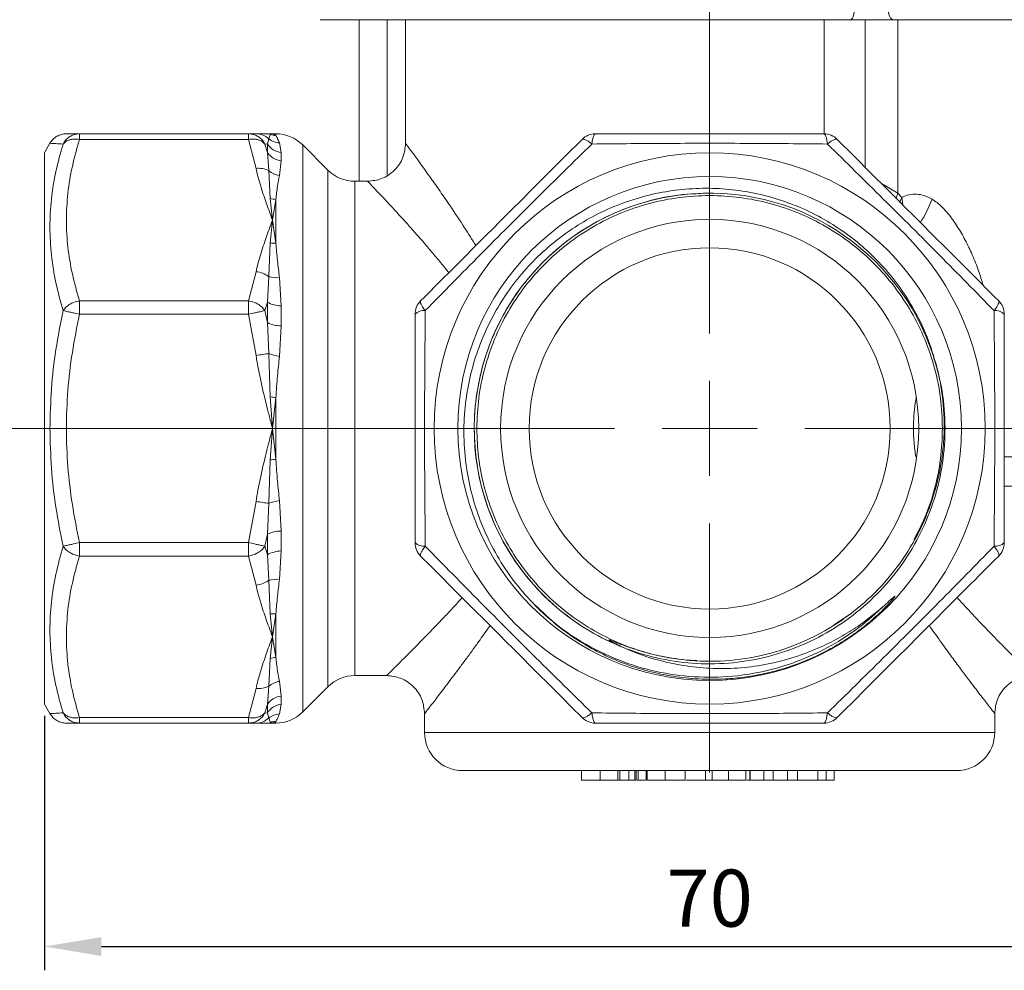
# Model space of a CAD drawing. Units: millimetres. Extents: x 874 to 1468, y -218 to 623.
# Drawn here: x 1006 to 1058, y 456 to 506 of the extents above; entities that cross this region are included whole.
import ezdxf

# ---------------------------------------------------------------- set-up
doc = ezdxf.new("R2010")
doc.units = ezdxf.units.MM
doc.layers.add('osie', color=7, linetype='Continuous')
doc.layers.add('wymiary', color=3, linetype='Continuous')
doc.styles.get("Standard").update_dxf_attribs({"font": 'arial.ttf'})
doc.dimstyles.new('Afriso', dxfattribs={"dimtxt": 3, "dimasz": 3, "dimexe": 1.25, "dimexo": 0.625, "dimtad": 1, "dimdec": 0, "dimtxsty": 'Standard', "dimcen": 2.5, "dimadec": 0, "dimazin": 0, "dimtfac": 1, "dimtdec": 0, "dimtmove": 0, "dimatfit": 3, "dimfxl": 1, "dimarcsym": 0})

# ---------------------------------------------------------------- blocks, each defined once
blk = doc.blocks.new('SW_CENTERMARKSYMBOL_0')
at = {"color": 0, "linetype": 'Continuous', "lineweight": 0}
for p, q in [((0, 2.5), (0, 28.793)), ((0, 0), (0, 1.25)), ((-2.5, 0), (-21.832, 0)), ((0, 0), (-1.25, 0)), ((0, 0), (0, -1.25)), ((0, 0), (1.25, 0)), ((2.5, 0), (21.927, 0)), ((0, -2.5), (0, -9.05))]:
    blk.add_line(p, q, dxfattribs=at)
blk = doc.blocks.new('ARV4dF20')
at = {"color": 7, "linetype": 'Continuous', "lineweight": 15}
for p, q in [((-18.435, 21.5), (-18.435, 13)), ((-16, 21.5), (-16, 14.99)), ((9.899, 12.369), (9.899, 21.5)), ((-33.156, 15.5), (-33.156, 15.207)), ((-33.156, 15.5), (-24.267, 15.5)), ((-24.267, 15.207), (-33.156, 15.207)), ((-24.267, 15.5), (-24.267, 15.207)), ((-23.866, 15.5), (-24.267, 15.5)), ((-24.267, 15.207), (-23.866, 13.676)), ((-23.271, 14.969), (-23.203, 15.242)), ((-23.203, 15.242), (-23.118, 15.455)), ((-23.118, 15.455), (-23, 15.5)), ((-22.828, 15.5), (-23.002, 15.5)), ((-23, 15.5), (-22.828, 15.415)), ((-34.711, 15), (-35, 14.5)), ((-23.271, 14.969), (-23.401, 14.962)), ((-23.271, 14.52), (-23.401, 14.962)), ((-23.271, 14.52), (-23.271, 14.969)), ((-23.203, 13.563), (-23.271, 14.52)), ((-22.636, 15.019), (-22.546, 14.509)), ((-22.546, 14.509), (-22.546, 14.075)), ((-20.086, 13.586), (-21.414, 14.914)), ((-15.986, 14.981), (-15.993, 14.99)), ((-35, 14.5), (-35, -14.5)), ((-22.546, 14.075), (-22.636, 13.302)), ((-23.118, 12.1), (-23.203, 13.563)), ((-17.993, 13), (-18.672, 13)), ((-23, 10.96), (-23.118, 12.1)), ((-22.828, 12.048), (-23, 10.96)), ((-22.828, 12.048), (-22.828, 9.752)), ((9.899, 12.369), (10.117, 12.155)), ((-23.118, 9.756), (-23, 10.96)), ((-23, 10.96), (-22.828, 9.752)), ((-23.203, 7.993), (-23.118, 9.756)), ((-23.866, 8.244), (-24.267, 6.713)), ((-23.271, 6.649), (-23.203, 7.993)), ((-22.636, 7.938), (-22.546, 6.445)), ((-33.156, 6.713), (-24.267, 6.713)), ((-33.156, 6.713), (-33.156, 6.006)), ((-24.267, 6.713), (-24.267, 6.006)), ((-23.271, 6.649), (-23.401, 6.197)), ((-23.271, 5.566), (-23.271, 6.649)), ((-22.546, 6.445), (-22.546, 5.395)), ((-24.267, 6.006), (-33.156, 6.006)), ((-24.267, 6.006), (-23.866, 3.841)), ((-23.271, 5.566), (-23.401, 6.197)), ((-23.203, 3.939), (-23.271, 5.566)), ((-22.546, 5.395), (-22.636, 3.793)), ((-23.118, 1.657), (-23.203, 3.939)), ((-23, 0), (-23.118, 1.657)), ((-22.828, 1.623), (-23, 0)), ((-22.828, -1.623), (-22.828, 1.623)), ((-23.118, -1.657), (-23, 0)), ((-23, 0), (-22.828, -1.623)), ((10.844, -1.5), (10.897, -1.5)), ((-23.203, -3.939), (-23.118, -1.657)), ((-24.267, -6.006), (-23.866, -3.841)), ((-23.271, -5.566), (-23.203, -3.939)), ((-22.636, -3.793), (-22.546, -5.395)), ((-23.271, -5.566), (-23.401, -6.197)), ((-23.271, -6.649), (-23.271, -5.566)), ((-22.546, -5.395), (-22.546, -6.445)), ((-33.156, -6.006), (-24.267, -6.006)), ((-33.156, -6.006), (-33.156, -6.713)), ((-24.267, -6.713), (-24.267, -6.006)), ((-23.271, -6.649), (-23.401, -6.197)), ((-33.156, -6.713), (-24.267, -6.713)), ((-24.267, -6.713), (-23.866, -8.244)), ((-23.203, -7.993), (-23.271, -6.649)), ((-22.546, -6.445), (-22.636, -7.938)), ((-23.118, -9.756), (-23.203, -7.993)), ((-23, -10.96), (-23.118, -9.756)), ((-22.828, -9.752), (-23, -10.96)), ((-22.828, -9.752), (-22.828, -12.048)), ((7.408, -9.751), (6.565, -10.315)), ((-23.118, -12.1), (-23, -10.96)), ((-23, -10.96), (-22.828, -12.048)), ((-23.203, -13.563), (-23.118, -12.1)), ((-0.671, -12.206), (-1.329, -12.163)), ((-22.636, -13.302), (-22.546, -14.075)), ((-18.672, -13), (-16.999, -13)), ((-23.866, -13.676), (-24.267, -15.207)), ((-23.271, -14.52), (-23.203, -13.563)), ((-21.414, -14.914), (-20.086, -13.586)), ((-35, -14.5), (-34.711, -15)), ((-22.546, -14.075), (-22.546, -14.509)), ((-23.271, -14.52), (-23.401, -14.962)), ((-23.271, -14.969), (-23.401, -14.962)), ((-23.271, -14.969), (-23.271, -14.52)), ((-23.203, -15.242), (-23.271, -14.969)), ((-22.546, -14.509), (-22.636, -15.019)), ((-15, -14.999), (-15, -16)), ((15, -16), (15, -14.999)), ((-33.156, -15.207), (-24.267, -15.207)), ((-33.156, -15.207), (-33.156, -15.5)), ((-24.267, -15.5), (-33.156, -15.5)), ((-24.267, -15.207), (-24.267, -15.5)), ((-24.267, -15.5), (-23.866, -15.5)), ((-23.118, -15.455), (-23.203, -15.242)), ((-23, -15.5), (-23.118, -15.455)), ((-23.002, -15.5), (-22.828, -15.5)), ((-22.828, -15.415), (-23, -15.5)), ((-6.75, -18), (-6.75, -18.5)), ((-5.76, -18.5), (-5.76, -18)), ((-4.827, -18), (-4.827, -18.5)), ((-4.731, -18), (-4.731, -18.5)), ((-4.25, -18), (-4.25, -18.5)), ((-3.942, -18), (-3.942, -18.5)), ((-3.865, -18), (-3.865, -18.5)), ((-3.769, -18), (-3.769, -18.5)), ((-3.346, -18), (-3.346, -18.5)), ((-3.288, -18), (-3.288, -18.5)), ((-2.34, -18), (-2.34, -18.5)), ((-1.288, -18), (-1.288, -18.5)), ((-0.218, -18.5), (-0.218, -18)), ((0.135, -18), (0.135, -18.5)), ((0.993, -18.5), (0.993, -18)), ((1.904, -18), (1.904, -18.5)), ((2.115, -18.5), (2.115, -18)), ((2.135, -18), (2.135, -18.5)), ((2.847, -18.5), (2.847, -18)), ((3.334, -18), (3.334, -18.5)), ((4.096, -18), (4.096, -18.5)), ((4.617, -18), (4.617, -18.5)), ((5.695, -18), (5.695, -18.5)), ((6.135, -18.5), (6.135, -18)), ((6.558, -18), (6.558, -18.5)), ((-4.821, -18.5), (-4.731, -18.5)), ((-3.942, -18.5), (-3.865, -18.5)), ((-3.352, -18.5), (-3.725, -18.5)), ((-3.346, -18.5), (-3.332, -18.5)), ((-0.218, -18.5), (-1.244, -18.5)), ((0.218, -18.5), (-0.218, -18.5)), ((1.948, -18.5), (2.115, -18.5)), ((2.115, -18.5), (2.135, -18.5)), ((2.135, -18.5), (2.847, -18.5)), ((2.847, -18.5), (3.334, -18.5)), ((3.334, -18.5), (4.096, -18.5)), ((4.096, -18.5), (4.617, -18.5)), ((4.617, -18.5), (5.695, -18.5)), ((5.695, -18.5), (6.135, -18.5)), ((6.135, -18.5), (6.558, -18.5))]:
    blk.add_line(p, q, dxfattribs=at)
at = {"color": 8, "linetype": 'Continuous', "lineweight": 15}
for p, q in [((-16.971, 13.292), (-16.971, 21.5)), ((6.023, 15.5), (6.023, 21.5)), ((8.191, 21.5), (8.191, 13.73)), ((-22.828, 15.5), (-22.828, 15.415)), ((-21.414, 14.914), (-21.414, -14.914)), ((-20.086, -13.586), (-20.086, 13.586)), ((-18.672, 13), (-18.672, -13)), ((9.044, 12.876), (9.899, 12.369)), ((9.899, 12.369), (9.806, 12.132)), ((10.117, 12.155), (9.984, 11.885)), ((10.157, 11.763), (10.117, 12.155)), ((16.74, -3.033), (15.5, -3.033)), ((-22.828, -15.415), (-22.828, -15.5)), ((-15, -16), (15, -16))]:
    blk.add_line(p, q, dxfattribs=at)
at = {"color": 7, "linetype": 'Continuous', "lineweight": 15, "flags": 128}
for points in [[(7.417, 21.5), (7.453, 21.51), (7.487, 21.538), (7.518, 21.584), (7.545, 21.646), (7.568, 21.722), (7.585, 21.809), (7.595, 21.902), (7.598, 22)], [(9.667, 21.5), (9.615, 21.51), (9.565, 21.538), (9.518, 21.584), (9.477, 21.646), (9.444, 21.722), (9.419, 21.809), (9.404, 21.902), (9.398, 22)], [(-23.203, 3.939), (-23.273, 3.928), (-23.348, 3.917), (-23.428, 3.905), (-23.511, 3.893), (-23.597, 3.88), (-23.685, 3.867), (-23.775, 3.854), (-23.866, 3.841)], [(-23.203, -3.939), (-23.273, -3.928), (-23.348, -3.917), (-23.428, -3.905), (-23.511, -3.893), (-23.597, -3.88), (-23.685, -3.867), (-23.775, -3.854), (-23.866, -3.841)]]:
    blk.add_lwpolyline(points, dxfattribs=at)
at = {"color": 7, "linetype": 'Continuous', "lineweight": 15}
for radius in [14.5, 13.25, 11, 9.5]:
    blk.add_circle((0, 0), radius, dxfattribs=at)
for centre, radius, start, end in [((-23.867, 14.517), 0.983, 47.5428, 89.9546), ((-22.585, 15.981), 0.963, 230.0959, 266.9692), ((-22.839, 16.405), 0.991, 253.679, 270.63), ((-22.828, 13.5), 2, 45, 90), ((-6.006, 14.5), 1, 90, 135), ((6.006, 14.5), 1, 45, 90), ((-22.423, 15.505), 1.003, 212.3279, 262.9642), ((-22.431, 15.075), 1.007, 213.427, 263.4303), ((-23.72, 12.529), 1.156, 63.4138, 97.2378), ((-22.459, 14.434), 1.145, 229.5, 261.1125), ((-18.672, 15), 2, 225, 270), ((-22.745, 13.334), 1.29, 253.2094, 266.2968), ((-22.952, 11.264), 1.517, 263.7201, 274.6643), ((-23.997, 6.9), 1.35, 53.9941, 84.4399), ((-22.78, 9.417), 1.486, 253.4488, 275.5468), ((-22.529, 7.898), 1.453, 239.268, 269.301), ((-14.5, 6.006), 1, 135, 180), ((14.5, 6.006), 1, 0, 45), ((-15.032, 5.543), 0.659, 83.8827, 135.2696), ((15.032, 5.543), 0.659, 44.7305, 96.1173), ((-22.536, 7.062), 1.667, 243.8337, 269.6561), ((-22.152, 6.851), 3.096, 250.1612, 261.0101), ((-21.887, 10.851), 9.276, 262.379, 264.178), ((-21.887, -10.855), 9.28, 95.8227, 97.621), ((-22.152, -6.851), 3.096, 98.9899, 109.8387), ((-22.536, -7.062), 1.667, 90.3437, 116.1665), ((-15.032, -5.543), 0.659, 224.7307, 276.1169), ((-14.5, -6.006), 1, 180, 225), ((15.032, -5.543), 0.659, 263.8831, 315.2692), ((14.5, -6.006), 1, 315, 0), ((-22.529, -7.898), 1.453, 90.699, 120.732), ((-23.997, -6.9), 1.35, 275.5601, 306.0059), ((-22.78, -9.417), 1.486, 84.453, 106.5512), ((-22.952, -11.264), 1.517, 85.3363, 96.2789), ((0, 0), 12.25, 265.1459, 304.6529), ((-22.745, -13.335), 1.29, 93.704, 106.7901), ((-22.459, -14.434), 1.145, 98.8873, 130.5), ((-18.672, -15), 2, 90, 135), ((-23.72, -12.529), 1.156, 262.7626, 296.586), ((-22.431, -15.075), 1.007, 96.5699, 146.5729), ((-22.423, -15.505), 1.003, 97.036, 147.6723), ((-22.585, -15.981), 0.963, 93.0312, 129.904), ((-22.828, -13.5), 2, 270, 315), ((-23.867, -14.517), 0.983, 270.045, 312.4573), ((-22.839, -16.405), 0.99, 89.3698, 106.3218), ((-6.006, -14.5), 1, 225, 270), ((6.006, -14.5), 1, 270, 315), ((-13, -16), 2, 180, 270), ((13, -16), 2, 270, 0)]:
    blk.add_arc(centre, radius, start, end, dxfattribs=at)
at = {"color": 8, "linetype": 'Continuous', "lineweight": 15}
for centre, radius, start, end in [((-0.008, -0.001), 12.38, 13.3772, 247.8529), ((6.55, 13.878), 5.461, 325.9665, 340.5791)]:
    blk.add_arc(centre, radius, start, end, dxfattribs=at)
at = {"color": 7, "linetype": 'Continuous', "lineweight": 15}
for points, knots in [([(-20.491, 21.5), (-20.494, 21.5), (-20.526, 21.5), (-20.399, 21.5), (-20.096, 21.5), (-19.577, 21.5), (-18.875, 21.5), (-17.999, 21.5), (-16.969, 21.5), (-15.806, 21.5), (-14.517, 21.5), (-13.102, 21.5), (-11.557, 21.5), (-9.879, 21.5), (-8.084, 21.5), (-6.192, 21.5), (-4.232, 21.5), (-2.231, 21.5), (-0.216, 21.5), (1.78, 21.5), (3.73, 21.5), (5.616, 21.5), (6.82, 21.5), (7.417, 21.5)], [0, 0, 0, 0, 0.0053088, 0.0560002, 0.1069433, 0.1578747, 0.2085657, 0.2589553, 0.3082609, 0.3568371, 0.4046289, 0.4524093, 0.500985, 0.5503025, 0.60068, 0.6513713, 0.7023144, 0.7532458, 0.8039369, 0.8543265, 0.903632, 0.952211, 1, 1, 1, 1]), ([(7.417, 21.5), (7.602, 21.5), (7.976, 21.5), (8.571, 21.5), (9.154, 21.5), (9.498, 21.5), (9.667, 21.5)], [0, 0, 0, 0, 0.246527, 0.5, 0.753473, 1, 1, 1, 1]), ([(9.667, 21.5), (10, 21.5), (10.665, 21.5), (11.785, 21.5), (12.97, 21.5), (14.197, 21.5), (15.401, 21.5), (16.518, 21.5), (17.534, 21.5), (18.101, 21.5), (18.385, 21.5)], [0, 0, 0, 0, 0.121314, 0.242655, 0.370346, 0.5, 0.629653, 0.757344, 0.878658, 1, 1, 1, 1]), ([(-33.845, 15.5), (-33.931, 15.494), (-34.106, 15.481), (-34.351, 15.375), (-34.564, 15.216), (-34.663, 15.071), (-34.711, 15)], [0, 0, 0, 0, 0.24567, 0.5, 0.754328, 1, 1, 1, 1]), ([(-34.022, 14.962), (-33.975, 15.038), (-33.881, 15.193), (-33.683, 15.353), (-33.439, 15.473), (-33.261, 15.49), (-33.156, 15.5)], [0, 0, 0, 0, 0.245336, 0.500084, 0.702261, 1, 1, 1, 1]), ([(-33.156, 15.207), (-33.261, 15.217), (-33.439, 15.233), (-33.683, 15.185), (-33.881, 15.103), (-33.975, 15.008), (-34.022, 14.962)], [0, 0, 0, 0, 0.297768, 0.499917, 0.754664, 1, 1, 1, 1]), ([(-33.156, 15.207), (-33.291, 14.734), (-33.56, 13.797), (-33.79, 12.375), (-33.873, 10.954), (-33.789, 9.536), (-33.559, 8.118), (-33.291, 7.185), (-33.156, 6.713)], [0, 0, 0, 0, 0.169026, 0.334707, 0.500879, 0.666428, 0.831556, 1, 1, 1, 1]), ([(-33.845, 15.5), (-33.829, 15.5), (-33.796, 15.5), (-33.557, 15.5), (-33.29, 15.5), (-33.156, 15.5)], [0, 0, 0, 0, 0.330523, 0.661938, 1, 1, 1, 1]), ([(-24.267, 15.5), (-24.161, 15.49), (-23.983, 15.473), (-23.74, 15.353), (-23.541, 15.193), (-23.447, 15.038), (-23.401, 14.962)], [0, 0, 0, 0, 0.297768, 0.499916, 0.754664, 1, 1, 1, 1]), ([(-23.401, 14.962), (-23.447, 15.008), (-23.541, 15.103), (-23.74, 15.185), (-23.983, 15.233), (-24.161, 15.217), (-24.267, 15.207)], [0, 0, 0, 0, 0.245336, 0.500083, 0.702264, 1, 1, 1, 1]), ([(-23, 15.5), (-23.062, 15.5), (-23.175, 15.5), (-23.338, 15.5), (-23.493, 15.5), (-23.64, 15.5), (-23.769, 15.5), (-23.835, 15.5), (-23.866, 15.5)], [0, 0, 0, 0, 0.185988, 0.339685, 0.500075, 0.682314, 0.848912, 1, 1, 1, 1]), ([(-22.828, 15.415), (-22.799, 15.367), (-22.743, 15.276), (-22.671, 15.102), (-22.636, 15.019)], [0, 0, 0, 0, 0.522969, 1, 1, 1, 1]), ([(-15.207, 6.713), (-14.734, 7.186), (-13.797, 8.123), (-12.375, 9.546), (-10.954, 10.966), (-9.536, 12.385), (-8.118, 13.802), (-7.185, 14.736), (-6.713, 15.207)], [0, 0, 0, 0, 0.169026, 0.334707, 0.500879, 0.666428, 0.831556, 1, 1, 1, 1]), ([(-6.197, 14.962), (-6.265, 15.014), (-6.389, 15.109), (-6.544, 15.194), (-6.658, 15.234), (-6.695, 15.216), (-6.713, 15.207)], [0, 0, 0, 0, 0.275324, 0.499982, 0.762553, 1, 1, 1, 1]), ([(-6.006, 15.5), (-6.029, 15.49), (-6.068, 15.474), (-6.123, 15.353), (-6.167, 15.191), (-6.187, 15.036), (-6.197, 14.962)], [0, 0, 0, 0, 0.290744, 0.499943, 0.760909, 1, 1, 1, 1]), ([(-6.006, 15.5), (-5.337, 15.5), (-4.012, 15.5), (-2, 15.5), (0.008, 15.5), (2.014, 15.5), (4.019, 15.5), (5.339, 15.5), (6.006, 15.5)], [0, 0, 0, 0, 0.1690242, 0.3347, 0.5008635, 0.6664208, 0.8315544, 1, 1, 1, 1]), ([(6.197, 14.962), (6.187, 15.036), (6.167, 15.191), (6.123, 15.353), (6.068, 15.474), (6.029, 15.49), (6.006, 15.5)], [0, 0, 0, 0, 0.239109, 0.500057, 0.709284, 1, 1, 1, 1]), ([(6.713, 15.207), (6.695, 15.216), (6.658, 15.234), (6.544, 15.194), (6.389, 15.109), (6.265, 15.014), (6.197, 14.962)], [0, 0, 0, 0, 0.237464, 0.500019, 0.724702, 1, 1, 1, 1]), ([(6.713, 15.207), (7.186, 14.734), (8.123, 13.797), (9.546, 12.375), (10.966, 10.954), (12.385, 9.536), (13.802, 8.118), (14.736, 7.185), (15.207, 6.713)], [0, 0, 0, 0, 0.169026, 0.334707, 0.500879, 0.666428, 0.831556, 1, 1, 1, 1]), ([(-34.022, 14.962), (-34.156, 14.484), (-34.426, 13.528), (-34.657, 12.068), (-34.739, 10.596), (-34.654, 9.12), (-34.423, 7.651), (-34.156, 6.682), (-34.022, 6.197)], [0, 0, 0, 0, 0.167224, 0.334026, 0.501745, 0.668254, 0.8339, 1, 1, 1, 1]), ([(-15.998, 14.997), (-16.025, 14.746), (-16.067, 14.36), (-16.317, 13.895), (-16.575, 13.575), (-16.896, 13.317), (-17.362, 13.068), (-17.748, 13.027), (-18, 13)], [0, 0, 0, 0, 0.239522, 0.368389, 0.499973, 0.631563, 0.760441, 1, 1, 1, 1]), ([(-14.962, 6.197), (-14.484, 6.686), (-13.528, 7.661), (-12.068, 9.14), (-10.596, 10.62), (-9.12, 12.088), (-7.651, 13.538), (-6.682, 14.487), (-6.197, 14.962)], [0, 0, 0, 0, 0.167224, 0.334027, 0.501745, 0.668254, 0.8339, 1, 1, 1, 1]), ([(-6.197, 14.962), (-5.514, 14.969), (-4.149, 14.983), (-2.07, 14.996), (0.017, 15.002), (2.099, 14.996), (4.163, 14.983), (5.519, 14.969), (6.197, 14.962)], [0, 0, 0, 0, 0.16723, 0.33403, 0.501737, 0.668256, 0.833904, 1, 1, 1, 1]), ([(6.197, 14.962), (6.686, 14.484), (7.661, 13.528), (9.14, 12.068), (10.62, 10.596), (12.088, 9.12), (13.538, 7.651), (14.487, 6.682), (14.962, 6.197)], [0, 0, 0, 0, 0.167224, 0.334026, 0.501745, 0.668254, 0.8339, 1, 1, 1, 1]), ([(-23.866, 13.676), (-23.835, 13.537), (-23.769, 13.246), (-23.64, 12.791), (-23.493, 12.329), (-23.338, 11.882), (-23.175, 11.432), (-23.062, 11.127), (-23, 10.96)], [0, 0, 0, 0, 0.151133, 0.317735, 0.499936, 0.66043, 0.814063, 1, 1, 1, 1]), ([(-22.636, 13.302), (-22.671, 13.12), (-22.743, 12.737), (-22.799, 12.284), (-22.828, 12.048)], [0, 0, 0, 0, 0.477031, 1, 1, 1, 1]), ([(11.954, 3.234), (11.798, 3.763), (11.511, 4.738), (10.87, 6.079), (10.141, 7.27), (9.281, 8.373), (8.301, 9.372), (7.216, 10.256), (6.038, 11.018), (4.778, 11.641), (3.453, 12.122), (2.082, 12.454), (0.68, 12.629), (-0.735, 12.647), (-2.145, 12.509), (-3.534, 12.21), (-4.882, 11.759), (-6.176, 11.16), (-7.395, 10.417), (-8.526, 9.542), (-9.555, 8.547), (-10.465, 7.438), (-11.247, 6.234), (-11.894, 4.949), (-12.392, 3.595), (-12.737, 2.192), (-12.895, 0.985), (-12.951, -0.298), (-12.887, -1.589), (-12.629, -3.094), (-12.222, -4.499), (-11.65, -5.881), (-10.9, -7.21), (-9.99, -8.477), (-9.265, -9.22), (-8.903, -9.591)], [0, 0, 0, 0, 0.035066, 0.064648, 0.094325, 0.123909, 0.153534, 0.183251, 0.212876, 0.242701, 0.272621, 0.302449, 0.332395, 0.362435, 0.392382, 0.42249, 0.452694, 0.482804, 0.513072, 0.543436, 0.573705, 0.604096, 0.634583, 0.664976, 0.695567, 0.726254, 0.756845, 0.772924, 0.807983, 0.838949, 0.870014, 0.900979, 0.933946, 0.967031, 1, 1, 1, 1]), ([(-12.25, 0), (-12.23, 0.535), (-12.189, 1.604), (-11.864, 3.18), (-11.351, 4.701), (-10.639, 6.143), (-9.746, 7.479), (-8.687, 8.687), (-7.479, 9.746), (-6.143, 10.639), (-4.701, 11.35), (-3.18, 11.866), (-1.604, 12.18), (0, 12.285), (1.604, 12.18), (3.18, 11.866), (4.701, 11.35), (6.143, 10.639), (7.479, 9.746), (8.687, 8.687), (9.746, 7.479), (10.639, 6.143), (11.351, 4.701), (11.864, 3.18), (12.189, 1.604), (12.23, 0.535), (12.25, 0)], [0, 0, 0, 0, 0.041667, 0.083333, 0.125, 0.166667, 0.208333, 0.25, 0.291667, 0.333333, 0.375, 0.416667, 0.458333, 0.5, 0.541667, 0.583333, 0.625, 0.666667, 0.708333, 0.75, 0.791667, 0.833333, 0.875, 0.916667, 0.958333, 1, 1, 1, 1]), ([(10.117, 12.155), (10.239, 12.208), (10.476, 12.311), (10.881, 12.339), (11.298, 12.265), (11.564, 12.13), (11.7, 12.062)], [0, 0, 0, 0, 0.26171, 0.507347, 0.749171, 1, 1, 1, 1]), ([(-23, 10.96), (-23.062, 10.793), (-23.175, 10.488), (-23.338, 10.038), (-23.493, 9.591), (-23.64, 9.129), (-23.769, 8.674), (-23.835, 8.383), (-23.866, 8.244)], [0, 0, 0, 0, 0.185988, 0.339675, 0.500063, 0.682306, 0.848908, 1, 1, 1, 1]), ([(-22.828, 9.752), (-22.799, 9.448), (-22.743, 8.866), (-22.671, 8.238), (-22.636, 7.938)], [0, 0, 0, 0, 0.522969, 1, 1, 1, 1]), ([(-34.022, 6.197), (-33.975, 6.258), (-33.881, 6.382), (-33.683, 6.527), (-33.439, 6.649), (-33.261, 6.689), (-33.156, 6.713)], [0, 0, 0, 0, 0.245335, 0.500083, 0.702261, 1, 1, 1, 1]), ([(-24.267, 6.713), (-24.161, 6.689), (-23.983, 6.649), (-23.74, 6.527), (-23.541, 6.382), (-23.447, 6.258), (-23.401, 6.197)], [0, 0, 0, 0, 0.2977687, 0.4999167, 0.7546648, 1, 1, 1, 1]), ([(-15.207, 6.713), (-15.216, 6.695), (-15.234, 6.657), (-15.193, 6.541), (-15.106, 6.388), (-15.012, 6.263), (-14.962, 6.197)], [0, 0, 0, 0, 0.245299, 0.500009, 0.734664, 1, 1, 1, 1]), ([(14.962, 6.197), (15.012, 6.263), (15.106, 6.388), (15.193, 6.541), (15.234, 6.657), (15.216, 6.695), (15.207, 6.713)], [0, 0, 0, 0, 0.2653615, 0.4999916, 0.7547009, 1, 1, 1, 1]), ([(-34.022, 6.197), (-34.155, 5.516), (-34.423, 4.156), (-34.663, 2.084), (-34.695, 0.696), (-34.711, 0)], [0, 0, 0, 0, 0.333298, 0.665745, 1, 1, 1, 1]), ([(-33.156, 6.006), (-33.261, 6.03), (-33.439, 6.07), (-33.683, 6.122), (-33.881, 6.166), (-33.975, 6.187), (-34.022, 6.197)], [0, 0, 0, 0, 0.2977684, 0.4999176, 0.7546649, 1, 1, 1, 1]), ([(-33.156, 6.006), (-33.291, 5.337), (-33.56, 4.012), (-33.79, 2.001), (-33.873, -0.008), (-33.789, -2.014), (-33.559, -4.019), (-33.291, -5.339), (-33.156, -6.006)], [0, 0, 0, 0, 0.169024, 0.334699, 0.500862, 0.66642, 0.831554, 1, 1, 1, 1]), ([(-23.401, 6.197), (-23.447, 6.187), (-23.541, 6.166), (-23.74, 6.122), (-23.983, 6.07), (-24.161, 6.03), (-24.267, 6.006)], [0, 0, 0, 0, 0.245335, 0.500082, 0.702264, 1, 1, 1, 1]), ([(-15.5, -6.006), (-15.5, -5.337), (-15.5, -4.012), (-15.5, -2), (-15.5, 0.008), (-15.5, 2.014), (-15.5, 4.019), (-15.5, 5.339), (-15.5, 6.006)], [0, 0, 0, 0, 0.169024, 0.3347, 0.500864, 0.666421, 0.831555, 1, 1, 1, 1]), ([(-15, 0), (-14.999, 0.699), (-14.997, 2.087), (-14.983, 4.159), (-14.969, 5.516), (-14.962, 6.197)], [0, 0, 0, 0, 0.335651, 0.666659, 1, 1, 1, 1]), ([(14.962, 6.197), (14.969, 5.516), (14.983, 4.156), (14.997, 2.084), (14.999, 0.696), (15, 0)], [0, 0, 0, 0, 0.3332979, 0.665745, 1, 1, 1, 1]), ([(15.5, 6.006), (15.5, 5.337), (15.5, 4.012), (15.5, 2.001), (15.5, -0.008), (15.5, -2.014), (15.5, -4.019), (15.5, -5.339), (15.5, -6.006)], [0, 0, 0, 0, 0.1690241, 0.3346991, 0.5008618, 0.6664202, 0.8315542, 1, 1, 1, 1]), ([(-23.866, 3.841), (-23.835, 3.645), (-23.769, 3.233), (-23.64, 2.589), (-23.493, 1.936), (-23.338, 1.303), (-23.175, 0.667), (-23.062, 0.236), (-23, 0)], [0, 0, 0, 0, 0.151129, 0.317727, 0.499923, 0.660419, 0.81406, 1, 1, 1, 1]), ([(-22.636, 3.793), (-22.671, 3.452), (-22.743, 2.737), (-22.799, 2.006), (-22.828, 1.623)], [0, 0, 0, 0, 0.477031, 1, 1, 1, 1]), ([(6.965, -10.077), (7.101, -9.981), (7.779, -9.499), (8.911, -8.492), (10.191, -6.924), (11.102, -5.343), (11.703, -3.85), (12.078, -2.501), (12.286, -1.211), (12.344, -0.207), (12.334, 0.998), (12.223, 2.087), (12.013, 2.985), (11.954, 3.234)], [0, 0, 0, 0, 0.0329387, 0.1650897, 0.2990314, 0.4329738, 0.5252544, 0.6178292, 0.7101091, 0.7841028, 0.8170428, 0.9491989, 1, 1, 1, 1]), ([(10.876, 1.65), (10.838, 1.44), (10.761, 1.012), (10.733, 0.449), (10.725, -0.141), (10.739, -0.763), (10.809, -1.252), (10.844, -1.5)], [0, 0, 0, 0, 0.2080443, 0.4232598, 0.5252301, 0.7592124, 1, 1, 1, 1]), ([(-34.711, 0), (-34.695, -0.699), (-34.663, -2.087), (-34.422, -4.159), (-34.155, -5.516), (-34.022, -6.197)], [0, 0, 0, 0, 0.3356535, 0.6666606, 1, 1, 1, 1]), ([(-23.866, -3.841), (-23.835, -3.645), (-23.769, -3.233), (-23.64, -2.589), (-23.493, -1.937), (-23.338, -1.304), (-23.175, -0.668), (-23.062, -0.236), (-23, 0)], [0, 0, 0, 0, 0.151088, 0.317686, 0.499924, 0.660315, 0.814012, 1, 1, 1, 1]), ([(-14.962, -6.197), (-14.969, -5.516), (-14.983, -4.156), (-14.997, -2.084), (-14.999, -0.696), (-15, 0)], [0, 0, 0, 0, 0.333296, 0.665743, 1, 1, 1, 1]), ([(-1.037, -12.206), (-1.539, -12.145), (-2.544, -12.024), (-4.007, -11.607), (-5.411, -11.026), (-6.731, -10.272), (-7.949, -9.362), (-9.044, -8.309), (-10.001, -7.128), (-10.805, -5.838), (-11.444, -4.459), (-11.904, -3.011), (-12.196, -1.517), (-12.232, -0.506), (-12.25, 0)], [0, 0, 0, 0, 0.083333, 0.166667, 0.25, 0.333333, 0.416667, 0.5, 0.583333, 0.666667, 0.75, 0.833333, 0.916667, 1, 1, 1, 1]), ([(12.25, 0), (12.23, -0.535), (12.19, -1.604), (11.861, -3.178), (11.393, -4.616), (10.94, -5.478), (10.736, -5.866)], [0, 0, 0, 0, 0.261786, 0.523572, 0.785358, 1, 1, 1, 1]), ([(15, 0), (14.999, -0.699), (14.997, -2.087), (14.983, -4.159), (14.969, -5.516), (14.962, -6.197)], [0, 0, 0, 0, 0.3356535, 0.6666606, 1, 1, 1, 1]), ([(15.5, -1.5), (15.641, -1.5), (15.996, -1.5), (16.432, -1.5), (16.639, -1.5), (16.74, -1.5)], [0, 0, 0, 0, 0.249731, 0.62966, 1, 1, 1, 1]), ([(-22.828, -1.623), (-22.799, -2.006), (-22.743, -2.737), (-22.671, -3.452), (-22.636, -3.793)], [0, 0, 0, 0, 0.522969, 1, 1, 1, 1]), ([(-34.022, -14.962), (-34.157, -14.483), (-34.425, -13.53), (-34.656, -12.077), (-34.739, -10.614), (-34.657, -9.141), (-34.427, -7.664), (-34.157, -6.688), (-34.022, -6.197)], [0, 0, 0, 0, 0.167321, 0.333255, 0.499175, 0.665636, 0.832118, 1, 1, 1, 1]), ([(-34.022, -6.197), (-33.975, -6.187), (-33.881, -6.166), (-33.683, -6.122), (-33.439, -6.07), (-33.261, -6.03), (-33.156, -6.006)], [0, 0, 0, 0, 0.245335, 0.500082, 0.702261, 1, 1, 1, 1]), ([(-34.022, -6.197), (-33.975, -6.258), (-33.881, -6.382), (-33.683, -6.527), (-33.439, -6.649), (-33.261, -6.689), (-33.156, -6.713)], [0, 0, 0, 0, 0.245335, 0.500083, 0.702231, 1, 1, 1, 1]), ([(-24.267, -6.006), (-24.161, -6.03), (-23.983, -6.07), (-23.74, -6.122), (-23.541, -6.166), (-23.447, -6.187), (-23.401, -6.197)], [0, 0, 0, 0, 0.297768, 0.499918, 0.754665, 1, 1, 1, 1]), ([(-23.401, -6.197), (-23.447, -6.258), (-23.541, -6.382), (-23.74, -6.527), (-23.983, -6.649), (-24.161, -6.689), (-24.267, -6.713)], [0, 0, 0, 0, 0.2453353, 0.500083, 0.7022638, 1, 1, 1, 1]), ([(-15.207, -6.713), (-15.216, -6.695), (-15.234, -6.657), (-15.193, -6.541), (-15.106, -6.388), (-15.012, -6.263), (-14.962, -6.197)], [0, 0, 0, 0, 0.245299, 0.500009, 0.73464, 1, 1, 1, 1]), ([(-14.962, -6.197), (-14.483, -6.686), (-13.53, -7.659), (-12.077, -9.131), (-10.614, -10.602), (-9.141, -12.067), (-7.664, -13.526), (-6.688, -14.482), (-6.197, -14.962)], [0, 0, 0, 0, 0.167321, 0.333254, 0.499175, 0.665636, 0.832118, 1, 1, 1, 1]), ([(6.197, -14.962), (6.686, -14.483), (7.659, -13.53), (9.131, -12.077), (10.602, -10.614), (12.067, -9.141), (13.526, -7.664), (14.482, -6.688), (14.962, -6.197)], [0, 0, 0, 0, 0.167321, 0.333254, 0.499175, 0.665636, 0.832118, 1, 1, 1, 1]), ([(14.962, -6.197), (15.012, -6.263), (15.106, -6.388), (15.193, -6.541), (15.234, -6.657), (15.216, -6.695), (15.207, -6.713)], [0, 0, 0, 0, 0.265337, 0.499991, 0.754701, 1, 1, 1, 1]), ([(-33.156, -6.713), (-33.291, -7.186), (-33.56, -8.123), (-33.79, -9.546), (-33.873, -10.966), (-33.789, -12.385), (-33.559, -13.802), (-33.291, -14.736), (-33.156, -15.207)], [0, 0, 0, 0, 0.1690257, 0.3347065, 0.5008792, 0.6664278, 0.8315562, 1, 1, 1, 1]), ([(-6.713, -15.207), (-7.186, -14.734), (-8.123, -13.797), (-9.546, -12.375), (-10.966, -10.954), (-12.385, -9.536), (-13.802, -8.118), (-14.736, -7.185), (-15.207, -6.713)], [0, 0, 0, 0, 0.169026, 0.334706, 0.500879, 0.666428, 0.831556, 1, 1, 1, 1]), ([(15.207, -6.713), (14.734, -7.186), (13.797, -8.123), (12.375, -9.546), (10.954, -10.966), (9.536, -12.385), (8.118, -13.802), (7.185, -14.736), (6.713, -15.207)], [0, 0, 0, 0, 0.169026, 0.334707, 0.500879, 0.666428, 0.831556, 1, 1, 1, 1]), ([(-23.866, -8.244), (-23.835, -8.383), (-23.769, -8.674), (-23.64, -9.13), (-23.493, -9.591), (-23.338, -10.038), (-23.175, -10.488), (-23.062, -10.793), (-23, -10.96)], [0, 0, 0, 0, 0.151133, 0.317735, 0.499936, 0.66043, 0.814064, 1, 1, 1, 1]), ([(-22.636, -7.938), (-22.671, -8.238), (-22.743, -8.866), (-22.799, -9.448), (-22.828, -9.752)], [0, 0, 0, 0, 0.477031, 1, 1, 1, 1]), ([(-8.903, -9.591), (-8.572, -9.89), (-7.907, -10.488), (-6.799, -11.25), (-5.621, -11.902), (-4.377, -12.429), (-3.083, -12.826), (-1.752, -13.087), (-0.397, -13.209), (0.838, -13.191), (1.929, -13.077), (2.863, -12.909), (3.889, -12.648), (4.982, -12.267), (5.988, -11.801), (6.779, -11.358), (7.377, -10.975), (7.9, -10.6), (8.363, -10.232), (8.763, -9.883), (9.104, -9.559), (9.408, -9.243), (9.616, -9.015), (9.726, -8.867), (9.745, -8.838), (9.75, -8.826), (9.75, -8.823), (9.75, -8.822), (9.75, -8.821), (9.749, -8.821), (9.748, -8.82), (9.746, -8.821), (9.741, -8.822), (9.724, -8.832), (9.695, -8.856), (9.648, -8.897), (9.587, -8.952), (9.434, -9.093), (9.301, -9.215), (9.193, -9.314)], [0, 0, 0, 0, 0.0618781, 0.1239217, 0.186125, 0.2484818, 0.3109862, 0.3736324, 0.4364142, 0.4993257, 0.544688, 0.5885409, 0.6308798, 0.6915255, 0.7487441, 0.7845311, 0.8173183, 0.8471034, 0.8738851, 0.8993424, 0.920761, 0.9390387, 0.9603466, 0.9631851, 0.9649151, 0.9651234, 0.9652043, 0.965273, 0.9653296, 0.9653874, 0.9654437, 0.9655056, 0.9657656, 0.9662614, 0.9682452, 0.9710817, 0.974899, 0.9796994, 1, 1, 1, 1]), ([(9.193, -9.314), (8.771, -9.667), (8.072, -10.252), (6.993, -10.926), (5.923, -11.486), (4.682, -11.984), (3.271, -12.374), (1.831, -12.601), (0.381, -12.655), (-1.058, -12.547), (-2.387, -12.291), (-3.599, -11.932), (-4.317, -11.622), (-4.675, -11.468)], [0, 0, 0, 0, 0.1110277, 0.1837188, 0.2564099, 0.3546492, 0.4532003, 0.5514175, 0.6482624, 0.7454258, 0.8422704, 0.9211376, 1, 1, 1, 1]), ([(-23, -10.96), (-23.062, -11.127), (-23.175, -11.432), (-23.338, -11.882), (-23.493, -12.33), (-23.64, -12.791), (-23.769, -13.246), (-23.835, -13.537), (-23.866, -13.676)], [0, 0, 0, 0, 0.185988, 0.339675, 0.500063, 0.682306, 0.848908, 1, 1, 1, 1]), ([(-4.675, -11.468), (-4.795, -11.41), (-4.985, -11.319), (-5.179, -11.212), (-5.26, -11.159), (-5.279, -11.146), (-5.29, -11.136), (-5.293, -11.131), (-5.294, -11.129), (-5.293, -11.128), (-5.292, -11.127), (-5.29, -11.126), (-5.283, -11.126), (-5.259, -11.131), (-5.214, -11.146), (-5.146, -11.171), (-5.052, -11.208), (-4.924, -11.258), (-4.746, -11.327), (-4.52, -11.414), (-4.24, -11.515), (-3.914, -11.625), (-3.54, -11.74), (-3.121, -11.855), (-2.657, -11.965), (-2.153, -12.064), (-1.609, -12.15), (-1.232, -12.187), (-1.037, -12.206)], [0, 0, 0, 0, 0.077436, 0.123611, 0.129993, 0.134601, 0.137509, 0.138391, 0.138729, 0.139031, 0.139343, 0.139698, 0.140631, 0.14365, 0.154818, 0.168346, 0.186128, 0.214184, 0.248746, 0.297837, 0.35594, 0.423053, 0.499174, 0.584837, 0.677746, 0.777906, 0.885323, 1, 1, 1, 1]), ([(-22.828, -12.048), (-22.799, -12.284), (-22.743, -12.737), (-22.671, -13.12), (-22.636, -13.302)], [0, 0, 0, 0, 0.522969, 1, 1, 1, 1]), ([(-17, -13), (-16.748, -13.027), (-16.361, -13.068), (-15.896, -13.317), (-15.575, -13.575), (-15.317, -13.896), (-15.068, -14.361), (-15.027, -14.748), (-15, -15)], [0, 0, 0, 0, 0.239457, 0.36836, 0.499999, 0.63164, 0.760543, 1, 1, 1, 1]), ([(15, -15), (15.027, -14.748), (15.068, -14.361), (15.317, -13.896), (15.575, -13.575), (15.896, -13.317), (16.361, -13.068), (16.748, -13.027), (17, -13)], [0, 0, 0, 0, 0.239457, 0.368361, 0.500001, 0.63164, 0.760543, 1, 1, 1, 1]), ([(-34.711, -15), (-34.663, -15.071), (-34.564, -15.216), (-34.351, -15.375), (-34.106, -15.481), (-33.931, -15.494), (-33.845, -15.5)], [0, 0, 0, 0, 0.245671, 0.5, 0.75433, 1, 1, 1, 1]), ([(-34.022, -14.962), (-33.975, -15.008), (-33.881, -15.103), (-33.683, -15.185), (-33.439, -15.233), (-33.261, -15.217), (-33.156, -15.207)], [0, 0, 0, 0, 0.245335, 0.500083, 0.702261, 1, 1, 1, 1]), ([(-33.156, -15.5), (-33.261, -15.49), (-33.439, -15.473), (-33.683, -15.353), (-33.881, -15.193), (-33.975, -15.038), (-34.022, -14.962)], [0, 0, 0, 0, 0.297768, 0.499918, 0.754665, 1, 1, 1, 1]), ([(-24.267, -15.207), (-24.161, -15.217), (-23.983, -15.233), (-23.74, -15.185), (-23.541, -15.103), (-23.447, -15.008), (-23.401, -14.962)], [0, 0, 0, 0, 0.2977685, 0.4999174, 0.7546649, 1, 1, 1, 1]), ([(-23.401, -14.962), (-23.447, -15.038), (-23.541, -15.193), (-23.74, -15.353), (-23.983, -15.473), (-24.161, -15.49), (-24.267, -15.5)], [0, 0, 0, 0, 0.245335, 0.500082, 0.702264, 1, 1, 1, 1]), ([(-22.636, -15.019), (-22.671, -15.102), (-22.743, -15.276), (-22.799, -15.367), (-22.828, -15.415)], [0, 0, 0, 0, 0.477031, 1, 1, 1, 1]), ([(-6.713, -15.207), (-6.695, -15.216), (-6.658, -15.234), (-6.544, -15.194), (-6.389, -15.109), (-6.265, -15.014), (-6.197, -14.962)], [0, 0, 0, 0, 0.237465, 0.500019, 0.724701, 1, 1, 1, 1]), ([(-6.197, -14.962), (-5.514, -14.969), (-4.152, -14.983), (-2.083, -14.996), (-0.008, -15.002), (2.07, -14.996), (4.145, -14.983), (5.511, -14.969), (6.197, -14.962)], [0, 0, 0, 0, 0.167322, 0.333262, 0.499192, 0.665642, 0.83212, 1, 1, 1, 1]), ([(-6.197, -14.962), (-6.187, -15.036), (-6.167, -15.191), (-6.123, -15.353), (-6.068, -15.474), (-6.029, -15.49), (-6.006, -15.5)], [0, 0, 0, 0, 0.239108, 0.500055, 0.709284, 1, 1, 1, 1]), ([(6.006, -15.5), (6.029, -15.49), (6.068, -15.474), (6.123, -15.353), (6.167, -15.191), (6.187, -15.036), (6.197, -14.962)], [0, 0, 0, 0, 0.290745, 0.499944, 0.760908, 1, 1, 1, 1]), ([(6.197, -14.962), (6.265, -15.014), (6.389, -15.109), (6.544, -15.194), (6.658, -15.234), (6.695, -15.216), (6.713, -15.207)], [0, 0, 0, 0, 0.275325, 0.499981, 0.762552, 1, 1, 1, 1]), ([(-33.156, -15.5), (-33.291, -15.5), (-33.558, -15.5), (-33.798, -15.5), (-33.829, -15.5), (-33.845, -15.5)], [0, 0, 0, 0, 0.337466, 0.668247, 1, 1, 1, 1]), ([(-23.866, -15.5), (-23.835, -15.5), (-23.769, -15.5), (-23.64, -15.5), (-23.493, -15.5), (-23.338, -15.5), (-23.175, -15.5), (-23.062, -15.5), (-23, -15.5)], [0, 0, 0, 0, 0.15113, 0.317727, 0.499923, 0.660419, 0.81406, 1, 1, 1, 1]), ([(6.006, -15.5), (5.337, -15.5), (4.012, -15.5), (2.001, -15.5), (-0.008, -15.5), (-2.014, -15.5), (-4.019, -15.5), (-5.339, -15.5), (-6.006, -15.5)], [0, 0, 0, 0, 0.1690241, 0.3346993, 0.5008618, 0.6664203, 0.8315542, 1, 1, 1, 1]), ([(-13, -18), (-12.981, -18), (-12.944, -18), (-12.631, -18), (-12.159, -18), (-11.563, -18), (-10.895, -18), (-10.108, -18), (-9.208, -18), (-8.211, -18), (-7.134, -18), (-5.99, -18), (-4.682, -18), (-3.21, -18), (-1.602, -18), (-0.528, -18), (0, -18)], [0, 0, 0, 0, 0.077641, 0.157678, 0.239951, 0.304292, 0.368607, 0.434317, 0.5, 0.56571, 0.631393, 0.695734, 0.760049, 0.842345, 0.922376, 1, 1, 1, 1]), ([(0, -18), (0.528, -18), (1.602, -18), (3.211, -18), (4.682, -18), (5.99, -18), (7.134, -18), (8.212, -18), (9.209, -18), (10.109, -18), (10.895, -18), (11.563, -18), (12.159, -18), (12.631, -18), (12.944, -18), (12.981, -18), (13, -18)], [0, 0, 0, 0, 0.077636, 0.157678, 0.239951, 0.304292, 0.368607, 0.434317, 0.5, 0.56571, 0.631393, 0.695734, 0.760049, 0.842345, 0.922382, 1, 1, 1, 1]), ([(-6.75, -18.5), (-6.738, -18.5), (-6.716, -18.5), (-6.522, -18.5), (-6.267, -18.5), (-6, -18.5), (-5.827, -18.5), (-5.76, -18.5)], [0, 0, 0, 0, 0.232745, 0.457149, 0.657915, 0.868091, 1, 1, 1, 1]), ([(-5.76, -18.5), (-5.626, -18.5), (-5.392, -18.5), (-5.11, -18.5), (-4.923, -18.5), (-4.847, -18.5), (-4.831, -18.5), (-4.827, -18.5)], [0, 0, 0, 0, 0.286904, 0.499422, 0.711603, 0.931579, 1, 1, 1, 1]), ([(-4.061, -18.5), (-4.121, -18.5), (-4.252, -18.5), (-4.497, -18.5), (-4.664, -18.5), (-4.731, -18.5)], [0, 0, 0, 0, 0.3352595, 0.7326373, 1, 1, 1, 1]), ([(-4.25, -18.5), (-4.247, -18.5), (-4.242, -18.5), (-4.183, -18.5), (-4.073, -18.5), (-3.984, -18.5), (-3.942, -18.5)], [0, 0, 0, 0, 0.2879676, 0.5785923, 0.8038326, 1, 1, 1, 1]), ([(-3.821, -18.5), (-3.81, -18.5), (-3.769, -18.5), (-3.769, -18.5), (-3.769, -18.5)], [0, 0, 0, 0, 0.265824, 1, 1, 1, 1]), ([(-3.288, -18.5), (-3.271, -18.5), (-3.241, -18.5), (-3.034, -18.5), (-2.776, -18.5), (-2.53, -18.5), (-2.386, -18.5), (-2.34, -18.5)], [0, 0, 0, 0, 0.3056295, 0.5141444, 0.7238659, 0.9112437, 1, 1, 1, 1]), ([(-2.34, -18.5), (-2.197, -18.5), (-1.947, -18.5), (-1.647, -18.5), (-1.426, -18.5), (-1.306, -18.5), (-1.295, -18.5), (-1.288, -18.5)], [0, 0, 0, 0, 0.209972, 0.367095, 0.523956, 0.740108, 1, 1, 1, 1]), ([(0.135, -18.5), (0.145, -18.5), (0.164, -18.5), (0.303, -18.5), (0.514, -18.5), (0.753, -18.5), (0.925, -18.5), (0.993, -18.5)], [0, 0, 0, 0, 0.205563, 0.401766, 0.581196, 0.83341, 1, 1, 1, 1]), ([(0.993, -18.5), (1.124, -18.5), (1.335, -18.5), (1.602, -18.5), (1.781, -18.5), (1.869, -18.5), (1.896, -18.5), (1.904, -18.5)], [0, 0, 0, 0, 0.30121, 0.485017, 0.669609, 0.900246, 1, 1, 1, 1])]:
    blk.add_open_spline(points, degree=3, knots=knots, dxfattribs=at)
at = {"color": 8, "linetype": 'Continuous', "lineweight": 15}
for points, knots in [([(-34.71, 15), (-34.711, 15), (-34.737, 15.002), (-34.642, 14.995), (-34.426, 14.983), (-34.157, 14.969), (-34.022, 14.962)], [0, 0, 0, 0, 0.003475, 0.336513, 0.667809, 1, 1, 1, 1]), ([(-15.993, 14.99), (-15.995, 14.994), (-16.012, 15.016), (-15.949, 14.931), (-15.829, 14.769), (-15.673, 14.557), (-15.477, 14.288), (-15.242, 13.966), (-14.975, 13.595), (-14.628, 13.11), (-14.187, 12.483), (-13.593, 11.616), (-12.958, 10.669), (-12.501, 9.932), (-12.304, 9.616)], [0, 0, 0, 0, 0.016377, 0.120359, 0.190384, 0.261374, 0.33368, 0.402608, 0.472951, 0.544952, 0.649033, 0.756253, 0.895244, 1, 1, 1, 1]), ([(-13.726, 8.194), (-13.846, 8.344), (-14.132, 8.701), (-14.56, 9.215), (-14.992, 9.722), (-15.407, 10.196), (-15.805, 10.644), (-16.19, 11.069), (-16.547, 11.46), (-16.876, 11.814), (-17.172, 12.13), (-17.472, 12.447), (-17.745, 12.734), (-17.933, 12.931), (-18.014, 13.015), (-17.995, 12.995), (-17.993, 12.992)], [0, 0, 0, 0, 0.055062, 0.130672, 0.199269, 0.260868, 0.333736, 0.402847, 0.468263, 0.53991, 0.608978, 0.675603, 0.780461, 0.882129, 0.985561, 1, 1, 1, 1]), ([(0, 12.384), (-0.637, 12.356), (-1.904, 12.299), (-3.755, 11.848), (-5.518, 11.142), (-7.159, 10.166), (-8.631, 8.949), (-9.895, 7.527), (-10.927, 5.931), (-11.706, 4.19), (-12.21, 2.346), (-12.424, 0.456), (-12.348, -1.443), (-11.984, -3.314), (-11.333, -5.112), (-10.42, -6.781), (-9.265, -8.29), (-7.89, -9.609), (-6.323, -10.705), (-4.614, -11.544), (-2.801, -12.113), (-0.918, -12.399), (0.994, -12.393), (2.875, -12.095), (4.685, -11.516), (6.388, -10.666), (7.949, -9.56), (9.316, -8.233), (10.461, -6.717), (11.365, -5.042), (12.003, -3.24), (12.358, -1.367), (12.417, 0.531), (12.218, 2.358), (11.859, 3.506), (11.688, 4.049)], [0, 0, 0, 0, 0.030592, 0.060825, 0.091006, 0.121579, 0.152187, 0.182469, 0.212608, 0.243159, 0.273779, 0.304108, 0.334214, 0.364739, 0.395368, 0.42574, 0.455824, 0.48632, 0.516955, 0.547367, 0.577439, 0.607902, 0.63854, 0.668989, 0.699058, 0.729486, 0.760123, 0.790606, 0.820683, 0.851072, 0.881704, 0.912218, 0.942313, 0.97266, 1, 1, 1, 1]), ([(11.7, 12.062), (11.791, 12.003), (11.985, 11.877), (12.263, 11.619), (12.629, 11.212), (13.038, 10.638), (13.46, 9.905), (13.831, 9.122), (14.153, 8.332), (14.314, 7.786), (14.389, 7.531)], [0, 0, 0, 0, 0.062946, 0.133849, 0.21378, 0.369792, 0.525834, 0.683164, 0.851883, 1, 1, 1, 1]), ([(-16.999, -12.999), (-16.999, -12.999), (-17.023, -13.022), (-16.956, -12.957), (-16.827, -12.83), (-16.613, -12.619), (-16.366, -12.374), (-16.105, -12.114), (-15.798, -11.807), (-15.464, -11.47), (-15.106, -11.106), (-14.727, -10.717), (-14.307, -10.282), (-13.871, -9.822), (-13.439, -9.36), (-13.156, -9.051), (-13.019, -8.901)], [0, 0, 0, 0, 0.0013921, 0.09619, 0.1922722, 0.290299, 0.3588524, 0.4295442, 0.5025408, 0.5779936, 0.6447821, 0.7150495, 0.7888612, 0.8662736, 0.9352077, 1, 1, 1, 1]), ([(-9.19, -9.282), (-8.8, -9.655), (-7.923, -10.494), (-6.327, -11.508), (-4.501, -12.344), (-2.566, -12.884), (-0.567, -13.126), (1.367, -13.061), (3.174, -12.735), (4.834, -12.203), (6.411, -11.45), (7.894, -10.5), (8.76, -9.709), (9.193, -9.314)], [0, 0, 0, 0, 0.079258, 0.178336, 0.276459, 0.373882, 0.47266, 0.571768, 0.657391, 0.742027, 0.827596, 0.913845, 1, 1, 1, 1]), ([(13.019, -8.901), (13.158, -9.054), (13.444, -9.366), (13.879, -9.831), (14.316, -10.29), (14.734, -10.725), (15.112, -11.112), (15.512, -11.519), (15.915, -11.925), (16.296, -12.304), (16.652, -12.658), (16.939, -12.941), (16.979, -12.98), (16.999, -12.999)], [0, 0, 0, 0, 0.065919, 0.135318, 0.21264, 0.286379, 0.356591, 0.423341, 0.523996, 0.620339, 0.712752, 0.858852, 1, 1, 1, 1]), ([(14.999, -14.999), (14.983, -14.978), (14.949, -14.935), (14.72, -14.641), (14.463, -14.307), (14.224, -13.996), (13.944, -13.629), (13.605, -13.182), (13.201, -12.645), (12.73, -12.008), (12.179, -11.253), (11.769, -10.67), (11.541, -10.346)], [0, 0, 0, 0, 0.138421, 0.280879, 0.353938, 0.42857, 0.505051, 0.583638, 0.67798, 0.774993, 0.874995, 1, 1, 1, 1]), ([(-11.555, -10.366), (-11.6, -10.432), (-11.823, -10.754), (-12.174, -11.242), (-12.598, -11.827), (-12.964, -12.325), (-13.305, -12.782), (-13.744, -13.367), (-14.228, -14.003), (-14.674, -14.581), (-14.925, -14.904), (-15.029, -15.037), (-14.999, -14.999), (-14.999, -14.999)], [0, 0, 0, 0, 0.024969, 0.12144, 0.197024, 0.27088, 0.343139, 0.413939, 0.568839, 0.716362, 0.858763, 0.998546, 1, 1, 1, 1]), ([(-34.711, -15), (-34.695, -14.999), (-34.664, -14.997), (-34.425, -14.983), (-34.156, -14.969), (-34.022, -14.962)], [0, 0, 0, 0, 0.331285, 0.66424, 1, 1, 1, 1])]:
    blk.add_open_spline(points, degree=3, knots=knots, dxfattribs=at)
blk = doc.blocks.new('*D119')
at = {"layer": 'Defpoints', "color": 0}
for p in [(1007.77, 469.845), (1077.77, 469.845), (1077.77, 457.093)]:
    blk.add_point(p, dxfattribs=at)
at = {"layer": 'wymiary', "color": 0, "lineweight": -2}
for p, q in [((1007.77, 469.22), (1007.77, 455.843)), ((1077.77, 469.22), (1077.77, 455.843)), ((1010.77, 457.093), (1074.77, 457.093))]:
    blk.add_line(p, q, dxfattribs=at)
at = {"layer": 'wymiary', "color": 0}
for points in [[(1010.77, 457.593), (1010.77, 456.593), (1007.77, 457.093)], [(1074.77, 456.593), (1074.77, 457.593), (1077.77, 457.093)]]:
    blk.add_solid(points, dxfattribs=at)
at = {"layer": 'wymiary', "color": 0, "insert": (1042.77, 459.249), "char_height": 3, "attachment_point": 5}
blk.add_mtext('70', dxfattribs=at)

msp = doc.modelspace()

# ---------------------------------------------------------------- block references
msp.add_blockref('ARV4dF20', (1042.77, 484.345))
at = {"layer": 'osie', "color": 7, "linetype": 'Continuous', "lineweight": 0, "xscale": 2, "yscale": 2, "zscale": 2}
msp.add_blockref('SW_CENTERMARKSYMBOL_0', (1042.77, 484.345), dxfattribs=at)

# ---------------------------------------------------------------- dimensions: what is measured, and where the dimension line sits
at = {"layer": 'wymiary'}
dim = msp.add_linear_dim(base=(1077.77, 457.093), p1=(1007.77, 469.845), p2=(1077.77, 469.845), dimstyle='Afriso', override={"dimlfac": 1}, dxfattribs=at)
dim.commit()
dim.dimension.update_dxf_attribs({"geometry": '*D119', "text_midpoint": (1042.77, 457.093), "dimtype": 160})

doc.saveas('drawing.dxf')
